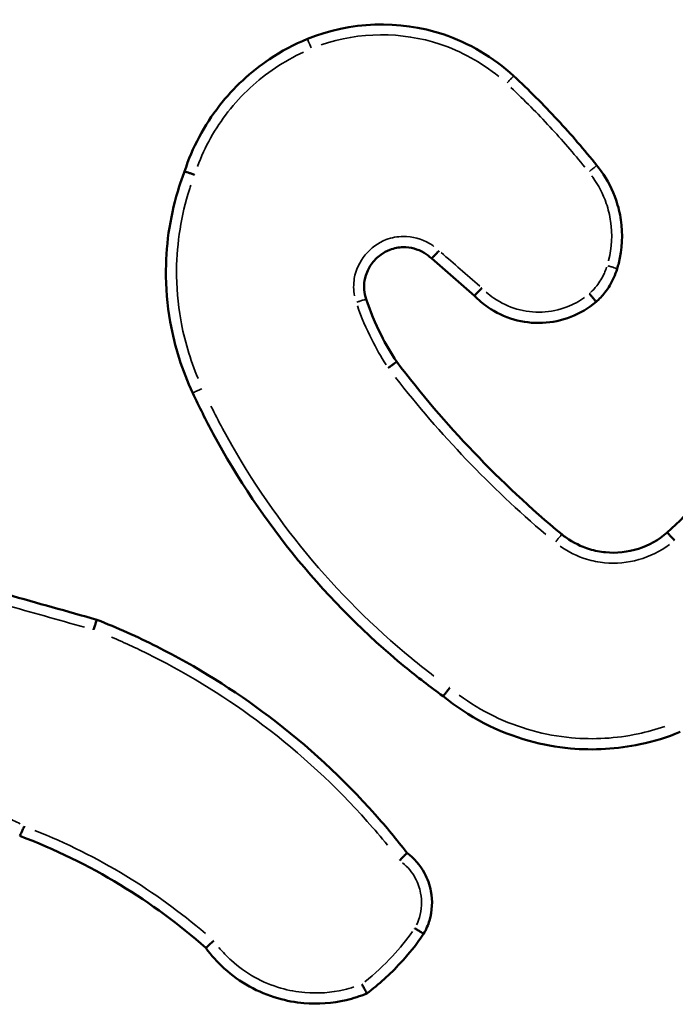
# Model space of a CAD drawing. Units: millimetres. Extents: x 60 to 768, y 1838 to 2222.
# Drawn here: x 540 to 541, y 1993 to 1995 of the extents above; entities that cross this region are included whole.
import ezdxf

# ---------------------------------------------------------------- set-up
doc = ezdxf.new("R2010")
doc.units = ezdxf.units.MM
doc.layers.add('Widoczne (ISO)', color=7, linetype='Continuous', lineweight=50)
doc.layers.add('Widoczne wąskie (ISO)', color=7, linetype='Continuous', lineweight=35)

# ---------------------------------------------------------------- blocks, each defined once
blk = doc.blocks.new('m6')
at = {"layer": 'Widoczne (ISO)', "color": 0}
for points, knots in [([(4863.369, 1676.411), (4862.988, 1676.763), (4862.53, 1677.033), (4861.21, 1677.472), (4860.285, 1677.44), (4859.478, 1677.108)], [1.7901711, 1.7901711, 1.7901711, 1.7901711, 1.9374765, 1.9374765, 2.1848242, 2.1848242, 2.1848242, 2.1848242]), ([(4859.478, 1677.108), (4859.229, 1677.006), (4858.989, 1676.878), (4858.406, 1676.488), (4858.086, 1676.191), (4857.531, 1675.478), (4857.306, 1675.056), (4857.16, 1674.607)], [2.4266428, 2.4266428, 2.4266428, 2.4266428, 2.5036069, 2.5036069, 2.626751, 2.626751, 2.7612676, 2.7612676, 2.7612676, 2.7612676]), ([(4864.939, 1674.72), (4864.703, 1675.016), (4864.456, 1675.303), (4864.199, 1675.581), (4863.933, 1675.868), (4863.656, 1676.145), (4863.369, 1676.411)], [1.2568678, 1.2568678, 1.2568678, 1.2568678, 1.3689329, 1.3689329, 1.3689329, 1.4847773, 1.4847773, 1.4847773, 1.4847773]), ([(4857.16, 1674.607), (4857.125, 1674.514), (4857.092, 1674.42), (4856.899, 1673.816), (4856.813, 1673.282), (4856.809, 1672.747), (4856.806, 1672.419), (4856.833, 1672.091), (4856.973, 1671.304), (4857.116, 1670.852), (4857.316, 1670.426)], [3.8197131, 3.8197131, 3.8197131, 3.8197131, 3.8484947, 3.8484947, 4.0029386, 4.0029386, 4.0029386, 4.0977072, 4.0977072, 4.2335731, 4.2335731, 4.2335731, 4.2335731]), ([(4857.35, 1674.544), (4857.35, 1674.544), (4857.349, 1674.545), (4857.327, 1674.553), (4857.305, 1674.56), (4857.263, 1674.575), (4857.243, 1674.581), (4857.208, 1674.593), (4857.192, 1674.598), (4857.17, 1674.605), (4857.163, 1674.607), (4857.16, 1674.608), (4857.16, 1674.607), (4857.16, 1674.607)], [-0.03152552, -0.03152552, -0.03152552, -0.03152552, -0.03137957, -0.03137957, -0.02428614, -0.02428614, -0.0171932, -0.0171932, -0.00938091, -0.00938091, -0.00157021, -0.00157021, 0, 0, 0, 0]), ([(4865.323, 1672.771), (4865.334, 1672.806), (4865.344, 1672.842), (4865.42, 1673.143), (4865.434, 1673.422), (4865.394, 1673.693), (4865.376, 1673.819), (4865.345, 1673.944), (4865.238, 1674.26), (4865.143, 1674.444), (4864.996, 1674.648), (4864.968, 1674.684), (4864.939, 1674.72)], [1.1045334, 1.1045334, 1.1045334, 1.1045334, 1.1145734, 1.1145734, 1.1888765, 1.1888765, 1.1888765, 1.2236259, 1.2236259, 1.279225, 1.279225, 1.2917635, 1.2917635, 1.2917635, 1.2917635]), ([(4860.586, 1672.197), (4860.549, 1672.311), (4860.539, 1672.434), (4860.602, 1672.81), (4860.79, 1673.038), (4861.035, 1673.13), (4861.115, 1673.16), (4861.201, 1673.176), (4861.424, 1673.18), (4861.562, 1673.143), (4861.732, 1673.042), (4861.781, 1673.004), (4861.824, 1672.962)], [0.4513637, 0.4513637, 0.4513637, 0.4513637, 0.4968749, 0.4968749, 0.5962707, 0.5962707, 0.5962707, 0.6289168, 0.6289168, 0.6811505, 0.6811505, 0.7042653, 0.7042653, 0.7042653, 0.7042653]), ([(4861.824, 1672.962), (4861.824, 1672.962), (4861.827, 1672.966), (4861.841, 1672.981), (4861.851, 1672.993), (4861.877, 1673.02), (4861.893, 1673.037), (4861.926, 1673.073), (4861.945, 1673.092), (4861.963, 1673.112)], [0, 0, 0, 0, 0.25, 0.25, 0.5, 0.5, 0.75, 0.75, 1, 1, 1, 1]), ([(4861.824, 1672.962), (4861.959, 1672.845), (4862.094, 1672.728), (4862.229, 1672.611), (4862.363, 1672.494), (4862.497, 1672.378), (4862.631, 1672.261)], [0.6993705, 0.6993705, 0.6993705, 0.6993705, 0.7529282, 0.7529282, 0.7529282, 0.806214, 0.806214, 0.806214, 0.806214]), ([(4864.925, 1672.146), (4864.986, 1672.199), (4865.041, 1672.258), (4865.091, 1672.321), (4865.159, 1672.408), (4865.217, 1672.503), (4865.285, 1672.658), (4865.306, 1672.714), (4865.323, 1672.771)], [0.68995579, 0.68995579, 0.68995579, 0.68995579, 0.7105101, 0.7105101, 0.7105101, 0.73858583, 0.73858583, 0.75372297, 0.75372297, 0.75372297, 0.75372297]), ([(4862.772, 1672.409), (4862.771, 1672.409), (4862.771, 1672.409), (4862.754, 1672.39), (4862.737, 1672.372), (4862.704, 1672.338), (4862.688, 1672.322), (4862.662, 1672.294), (4862.651, 1672.283), (4862.636, 1672.267), (4862.632, 1672.262), (4862.631, 1672.261), (4862.631, 1672.261), (4862.631, 1672.261)], [-0.03193676, -0.03193676, -0.03193676, -0.03193676, -0.03178888, -0.03178888, -0.02431942, -0.02431942, -0.01650136, -0.01650136, -0.00869123, -0.00869123, -0.00088525, -0.00088525, 0, 0, 0, 0]), ([(4861.163, 1671.014), (4861.055, 1671.178), (4860.957, 1671.348), (4860.868, 1671.524), (4860.758, 1671.741), (4860.664, 1671.966), (4860.586, 1672.197)], [1.8673798, 1.8673798, 1.8673798, 1.8673798, 1.9285559, 1.9285559, 1.9285559, 2.0044484, 2.0044484, 2.0044484, 2.0044484]), ([(4862.631, 1672.261), (4862.707, 1672.182), (4862.792, 1672.111), (4863.181, 1671.841), (4863.549, 1671.734), (4863.913, 1671.75), (4864.096, 1671.758), (4864.277, 1671.796), (4864.621, 1671.93), (4864.783, 1672.026), (4864.925, 1672.146)], [0.8054192, 0.8054192, 0.8054192, 0.8054192, 0.83449, 0.83449, 0.930679, 0.930679, 0.930679, 0.9790774, 0.9790774, 1.0282253, 1.0282253, 1.0282253, 1.0282253]), ([(4864.798, 1672.3), (4864.798, 1672.3), (4864.798, 1672.3), (4864.816, 1672.279), (4864.833, 1672.259), (4864.864, 1672.223), (4864.878, 1672.206), (4864.901, 1672.178), (4864.911, 1672.166), (4864.923, 1672.151), (4864.926, 1672.146), (4864.925, 1672.146)], [-0.00014585, -0.00014585, -0.00014585, -0.00014585, 0, 0, 0.00793676, 0.00793676, 0.01574988, 0.01574988, 0.02356261, 0.02356261, 0.03137519, 0.03137519, 0.03137519, 0.03137519]), ([(4861.163, 1671.014), (4861.163, 1671.014), (4861.159, 1671.011), (4861.142, 1671), (4861.131, 1670.992), (4861.101, 1670.971), (4861.083, 1670.958), (4861.044, 1670.931), (4861.024, 1670.916), (4861.003, 1670.901), (4861.002, 1670.901), (4861.002, 1670.901)], [0, 0, 0, 0, 0.00780848, 0.00780848, 0.01561965, 0.01561965, 0.02343576, 0.02343576, 0.03103524, 0.03103524, 0.03117958, 0.03117958, 0.03117958, 0.03117958]), ([(4864.278, 1667.76), (4863.696, 1668.244), (4863.142, 1668.762), (4862.619, 1669.309), (4862.102, 1669.85), (4861.616, 1670.419), (4861.163, 1671.014)], [0.8770778, 0.8770778, 0.8770778, 0.8770778, 1.1064605, 1.1064605, 1.1064605, 1.3330125, 1.3330125, 1.3330125, 1.3330125]), ([(4857.316, 1670.426), (4857.437, 1670.166), (4857.565, 1669.91), (4858.156, 1668.811), (4858.695, 1668.01), (4859.307, 1667.268), (4859.91, 1666.536), (4860.585, 1665.863), (4861.552, 1665.068), (4861.793, 1664.883), (4862.039, 1664.705)], [0.5149809, 0.5149809, 0.5149809, 0.5149809, 0.5996999, 0.5996999, 0.8841779, 0.8841779, 0.8841779, 1.1648383, 1.1648383, 1.2547298, 1.2547298, 1.2547298, 1.2547298]), ([(4868.515, 1670.158), (4868.196, 1669.784), (4867.869, 1669.417), (4867.532, 1669.059), (4867.123, 1668.624), (4866.701, 1668.201), (4866.266, 1667.791)], [0.8312233, 0.8312233, 0.8312233, 0.8312233, 0.9796504, 0.9796504, 0.9796504, 1.160136, 1.160136, 1.160136, 1.160136]), ([(4866.266, 1667.791), (4865.951, 1667.517), (4865.52, 1667.379), (4865.103, 1667.42), (4865.001, 1667.43), (4864.899, 1667.45), (4864.644, 1667.528), (4864.494, 1667.602), (4864.332, 1667.717), (4864.304, 1667.738), (4864.278, 1667.76)], [0.9551534, 0.9551534, 0.9551534, 0.9551534, 1.0969136, 1.0969136, 1.0969136, 1.1317526, 1.1317526, 1.187495, 1.187495, 1.1991773, 1.1991773, 1.1991773, 1.1991773]), ([(4866.404, 1667.644), (4866.387, 1667.664), (4866.369, 1667.683), (4866.336, 1667.719), (4866.321, 1667.736), (4866.296, 1667.763), (4866.285, 1667.774), (4866.271, 1667.788), (4866.267, 1667.791), (4866.266, 1667.791)], [0, 0, 0, 0, 0.25, 0.25, 0.5, 0.5, 0.75, 0.75, 1, 1, 1, 1]), ([(4855.506, 1666.148), (4854.944, 1666.306), (4854.382, 1666.464), (4853.819, 1666.622), (4853.257, 1666.78), (4852.695, 1666.938), (4852.133, 1667.096)], [0.8090749, 0.8090749, 0.8090749, 0.8090749, 0.9842391, 0.9842391, 0.9842391, 1.1594408, 1.1594408, 1.1594408, 1.1594408]), ([(4855.443, 1665.959), (4855.443, 1665.96), (4855.443, 1665.96), (4855.451, 1665.985), (4855.46, 1666.01), (4855.475, 1666.055), (4855.482, 1666.076), (4855.493, 1666.111), (4855.498, 1666.124), (4855.504, 1666.143), (4855.506, 1666.148), (4855.506, 1666.148)], [-0.03139471, -0.03139471, -0.03139471, -0.03139471, -0.03124935, -0.03124935, -0.0234317, -0.0234317, -0.01561215, -0.01561215, -0.00780331, -0.00780331, 0, 0, 0, 0]), ([(4861.357, 1661.748), (4861.165, 1661.996), (4860.965, 1662.238), (4860.154, 1663.152), (4859.484, 1663.771), (4858.759, 1664.319), (4858.095, 1664.822), (4857.384, 1665.265), (4856.269, 1665.826), (4855.891, 1665.996), (4855.506, 1666.148)], [0.1756547, 0.1756547, 0.1756547, 0.1756547, 0.2684388, 0.2684388, 0.5368776, 0.5368776, 0.5368776, 0.7833707, 0.7833707, 0.9058292, 0.9058292, 0.9058292, 0.9058292]), ([(4862.039, 1664.705), (4862.04, 1664.705), (4862.043, 1664.709), (4862.055, 1664.724), (4862.064, 1664.736), (4862.087, 1664.764), (4862.1, 1664.782), (4862.122, 1664.81), (4862.13, 1664.821), (4862.147, 1664.842), (4862.155, 1664.853), (4862.163, 1664.864), (4862.164, 1664.864), (4862.164, 1664.865)], [0, 0, 0, 0, 0.00780934, 0.00780934, 0.01562057, 0.01562057, 0.0234357, 0.0234357, 0.02751494, 0.02751494, 0.03159438, 0.03159438, 0.03174142, 0.03174142, 0.03174142, 0.03174142]), ([(4862.039, 1664.705), (4862.514, 1664.315), (4863.07, 1664.026), (4863.916, 1663.792), (4864.177, 1663.744), (4864.44, 1663.72), (4864.88, 1663.68), (4865.325, 1663.706), (4866.015, 1663.852), (4866.268, 1663.93), (4866.511, 1664.03)], [2.396717, 2.396717, 2.396717, 2.396717, 2.5725278, 2.5725278, 2.6481615, 2.6481615, 2.6481615, 2.7746136, 2.7746136, 2.8500626, 2.8500626, 2.8500626, 2.8500626]), ([(4854.05, 1662.069), (4854.05, 1662.069), (4854.053, 1662.073), (4854.061, 1662.091), (4854.068, 1662.104), (4854.084, 1662.137), (4854.093, 1662.156), (4854.115, 1662.2), (4854.126, 1662.224), (4854.138, 1662.249), (4854.138, 1662.249), (4854.139, 1662.25)], [0, 0, 0, 0, 0.00778052, 0.00778052, 0.01557952, 0.01557952, 0.02341408, 0.02341408, 0.03147008, 0.03147008, 0.03161665, 0.03161665, 0.03161665, 0.03161665]), ([(4854.05, 1662.069), (4854.71, 1661.82), (4855.346, 1661.51), (4855.948, 1661.144), (4856.519, 1660.796), (4857.06, 1660.397), (4857.562, 1659.954)], [0.8194525, 0.8194525, 0.8194525, 0.8194525, 1.0345609, 1.0345609, 1.0345609, 1.2388543, 1.2388543, 1.2388543, 1.2388543]), ([(4861.218, 1661.603), (4861.219, 1661.604), (4861.219, 1661.604), (4861.238, 1661.624), (4861.256, 1661.642), (4861.289, 1661.677), (4861.305, 1661.693), (4861.33, 1661.719), (4861.34, 1661.73), (4861.354, 1661.744), (4861.357, 1661.748), (4861.357, 1661.748)], [-0.00014676, -0.00014676, -0.00014676, -0.00014676, 0, 0, 0.00794753, 0.00794753, 0.01581118, 0.01581118, 0.02359742, 0.02359742, 0.03134568, 0.03134568, 0.03134568, 0.03134568]), ([(4861.672, 1660.218), (4861.719, 1660.299), (4861.756, 1660.385), (4861.835, 1660.652), (4861.844, 1660.842), (4861.81, 1661.024), (4861.787, 1661.144), (4861.746, 1661.26), (4861.607, 1661.516), (4861.493, 1661.647), (4861.357, 1661.748)], [0.5426327, 0.5426327, 0.5426327, 0.5426327, 0.5659092, 0.5659092, 0.6119442, 0.6119442, 0.6119442, 0.6422289, 0.6422289, 0.6844546, 0.6844546, 0.6844546, 0.6844546]), ([(4861.672, 1660.218), (4861.672, 1660.218), (4861.668, 1660.221), (4861.651, 1660.232), (4861.639, 1660.239), (4861.608, 1660.259), (4861.59, 1660.271), (4861.55, 1660.296), (4861.528, 1660.31), (4861.506, 1660.324), (4861.505, 1660.324), (4861.505, 1660.324)], [0, 0, 0, 0, 0.00780753, 0.00780753, 0.01561804, 0.01561804, 0.02343466, 0.02343466, 0.03119246, 0.03119246, 0.03133758, 0.03133758, 0.03133758, 0.03133758]), ([(4860.603, 1659.095), (4860.828, 1659.266), (4861.038, 1659.457), (4861.23, 1659.665), (4861.39, 1659.838), (4861.538, 1660.023), (4861.672, 1660.218)], [1.7024697, 1.7024697, 1.7024697, 1.7024697, 1.7838175, 1.7838175, 1.7838175, 1.8517699, 1.8517699, 1.8517699, 1.8517699]), ([(4857.562, 1659.954), (4857.562, 1659.954), (4857.566, 1659.958), (4857.58, 1659.971), (4857.591, 1659.98), (4857.618, 1660.005), (4857.634, 1660.019), (4857.662, 1660.044), (4857.671, 1660.053), (4857.691, 1660.07), (4857.701, 1660.079), (4857.711, 1660.089), (4857.712, 1660.089), (4857.712, 1660.089)], [0, 0, 0, 0, 0.0077699, 0.0077699, 0.01556316, 0.01556316, 0.02340406, 0.02340406, 0.02746393, 0.02746393, 0.0315261, 0.0315261, 0.03167327, 0.03167327, 0.03167327, 0.03167327]), ([(4857.562, 1659.954), (4857.664, 1659.814), (4857.781, 1659.684), (4858.199, 1659.305), (4858.548, 1659.111), (4858.922, 1659.003), (4859.083, 1658.957), (4859.248, 1658.927), (4859.68, 1658.89), (4859.949, 1658.909), (4860.344, 1659.001), (4860.475, 1659.043), (4860.603, 1659.095)], [1.3274392, 1.3274392, 1.3274392, 1.3274392, 1.3755884, 1.3755884, 1.4833163, 1.4833163, 1.4833163, 1.5294595, 1.5294595, 1.6032888, 1.6032888, 1.6413805, 1.6413805, 1.6413805, 1.6413805]), ([(4860.603, 1659.095), (4860.603, 1659.095), (4860.601, 1659.1), (4860.591, 1659.117), (4860.584, 1659.13), (4860.566, 1659.162), (4860.555, 1659.181), (4860.532, 1659.223), (4860.519, 1659.246), (4860.505, 1659.27), (4860.505, 1659.27), (4860.505, 1659.27)], [0, 0, 0, 0, 0.00775086, 0.00775086, 0.01553633, 0.01553633, 0.02339159, 0.02339159, 0.03137941, 0.03137941, 0.0315262, 0.0315262, 0.0315262, 0.0315262])]:
    blk.add_open_spline(points, degree=3, knots=knots, dxfattribs=at)
at = {"layer": 'Widoczne wąskie (ISO)', "color": 0}
blk.add_ellipse((4859.554, 1676.923), major_axis=(-0.076, 0.185), ratio=0.01751, start_param=4.805272, end_param=6.2054, dxfattribs=at)
for points, knots in [([(4859.741, 1676.997), (4860.458, 1677.244), (4861.257, 1677.25), (4862.381, 1676.877), (4862.759, 1676.667), (4863.088, 1676.397)], [-2.1650928, -2.1650928, -2.1650928, -2.1650928, -1.9374765, -1.9374765, -1.8099268, -1.8099268, -1.8099268, -1.8099268]), ([(4857.405, 1674.702), (4857.543, 1675.072), (4857.737, 1675.42), (4858.233, 1676.055), (4858.537, 1676.338), (4859.045, 1676.677), (4859.221, 1676.776), (4859.403, 1676.86)], [-2.7450127, -2.7450127, -2.7450127, -2.7450127, -2.626751, -2.626751, -2.5036069, -2.5036069, -2.4433982, -2.4433982, -2.4433982, -2.4433982]), ([(4863.369, 1676.41), (4863.368, 1676.409), (4863.364, 1676.406), (4863.353, 1676.393), (4863.343, 1676.382), (4863.318, 1676.356), (4863.304, 1676.34), (4863.275, 1676.309), (4863.261, 1676.294), (4863.247, 1676.279)], [0.05, 0.05, 0.05, 0.05, 0.25, 0.25, 0.5, 0.5, 0.75, 0.75, 0.95, 0.95, 0.95, 0.95]), ([(4863.32, 1676.19), (4863.574, 1675.952), (4863.819, 1675.704), (4864.055, 1675.449), (4864.284, 1675.202), (4864.504, 1674.948), (4864.715, 1674.686)], [-1.4733506, -1.4733506, -1.4733506, -1.4733506, -1.3689329, -1.3689329, -1.3689329, -1.2681073, -1.2681073, -1.2681073, -1.2681073]), ([(4864.938, 1674.72), (4864.937, 1674.719), (4864.933, 1674.716), (4864.919, 1674.705), (4864.908, 1674.696), (4864.88, 1674.673), (4864.863, 1674.66), (4864.83, 1674.633), (4864.815, 1674.62), (4864.799, 1674.607)], [0.05, 0.05, 0.05, 0.05, 0.25, 0.25, 0.5, 0.5, 0.75, 0.75, 0.95, 0.95, 0.95, 0.95]), ([(4864.845, 1674.524), (4864.851, 1674.515), (4864.858, 1674.506), (4864.973, 1674.346), (4865.058, 1674.18), (4865.156, 1673.895), (4865.183, 1673.782), (4865.2, 1673.667), (4865.236, 1673.422), (4865.223, 1673.17), (4865.162, 1672.927), (4865.161, 1672.924), (4865.16, 1672.922)], [-1.282549, -1.282549, -1.282549, -1.282549, -1.279225, -1.279225, -1.2236259, -1.2236259, -1.1888765, -1.1888765, -1.1888765, -1.1145734, -1.1145734, -1.1137565, -1.1137565, -1.1137565, -1.1137565]), ([(4857.415, 1670.702), (4857.266, 1671.056), (4857.156, 1671.427), (4857.034, 1672.116), (4857.007, 1672.432), (4857.01, 1672.748), (4857.015, 1673.263), (4857.097, 1673.777), (4857.262, 1674.295), (4857.271, 1674.322), (4857.28, 1674.349)], [-4.2128962, -4.2128962, -4.2128962, -4.2128962, -4.0977072, -4.0977072, -4.0029386, -4.0029386, -4.0029386, -3.8484947, -3.8484947, -3.8399289, -3.8399289, -3.8399289, -3.8399289]), ([(4861.867, 1673.193), (4861.84, 1673.213), (4861.813, 1673.231), (4861.635, 1673.337), (4861.46, 1673.383), (4861.178, 1673.379), (4861.069, 1673.359), (4860.967, 1673.321), (4860.657, 1673.204), (4860.418, 1672.914), (4860.346, 1672.479), (4860.347, 1672.367), (4860.367, 1672.259)], [-0.6910031, -0.6910031, -0.6910031, -0.6910031, -0.6811505, -0.6811505, -0.6289168, -0.6289168, -0.5962707, -0.5962707, -0.5962707, -0.4968749, -0.4968749, -0.4638628, -0.4638628, -0.4638628, -0.4638628]), ([(4862.731, 1672.444), (4862.608, 1672.551), (4862.485, 1672.658), (4862.362, 1672.765), (4862.243, 1672.869), (4862.123, 1672.973), (4862.003, 1673.077)], [-0.80176112, -0.80176112, -0.80176112, -0.80176112, -0.7529282, -0.7529282, -0.7529282, -0.70536986, -0.70536986, -0.70536986, -0.70536986]), ([(4865.125, 1672.801), (4865.113, 1672.763), (4865.098, 1672.725), (4865.044, 1672.603), (4864.995, 1672.522), (4864.937, 1672.448), (4864.902, 1672.403), (4864.863, 1672.361), (4864.821, 1672.322)], [-0.75069126, -0.75069126, -0.75069126, -0.75069126, -0.73858583, -0.73858583, -0.7105101, -0.7105101, -0.7105101, -0.69334156, -0.69334156, -0.69334156, -0.69334156]), ([(4865.322, 1672.771), (4865.321, 1672.772), (4865.316, 1672.774), (4865.3, 1672.78), (4865.286, 1672.785), (4865.251, 1672.796), (4865.23, 1672.803), (4865.189, 1672.815), (4865.169, 1672.821), (4865.15, 1672.827)], [0.05, 0.05, 0.05, 0.05, 0.25, 0.25, 0.5, 0.5, 0.75, 0.75, 0.95, 0.95, 0.95, 0.95]), ([(4860.585, 1672.197), (4860.583, 1672.197), (4860.579, 1672.195), (4860.562, 1672.19), (4860.548, 1672.186), (4860.513, 1672.175), (4860.493, 1672.168), (4860.452, 1672.155), (4860.433, 1672.148), (4860.413, 1672.142)], [0.05, 0.05, 0.05, 0.05, 0.25, 0.25, 0.5, 0.5, 0.75, 0.75, 0.95, 0.95, 0.95, 0.95]), ([(4864.71, 1672.232), (4864.608, 1672.158), (4864.496, 1672.097), (4864.228, 1671.994), (4864.068, 1671.96), (4863.907, 1671.953), (4863.587, 1671.939), (4863.263, 1672.033), (4862.948, 1672.251), (4862.898, 1672.29), (4862.852, 1672.332)], [-1.0168495, -1.0168495, -1.0168495, -1.0168495, -0.9790774, -0.9790774, -0.930679, -0.930679, -0.930679, -0.83449, -0.83449, -0.8157448, -0.8157448, -0.8157448, -0.8157448]), ([(4860.421, 1672.072), (4860.497, 1671.854), (4860.588, 1671.642), (4860.692, 1671.436), (4860.775, 1671.273), (4860.866, 1671.113), (4860.964, 1670.959)], [-1.9976737, -1.9976737, -1.9976737, -1.9976737, -1.9285559, -1.9285559, -1.9285559, -1.8735721, -1.8735721, -1.8735721, -1.8735721]), ([(4861.141, 1670.72), (4861.56, 1670.182), (4862.006, 1669.666), (4862.477, 1669.173), (4862.953, 1668.675), (4863.455, 1668.201), (4863.979, 1667.754)], [-1.310868, -1.310868, -1.310868, -1.310868, -1.1064605, -1.1064605, -1.1064605, -0.8998019, -0.8998019, -0.8998019, -0.8998019]), ([(4857.317, 1670.426), (4857.318, 1670.427), (4857.323, 1670.43), (4857.339, 1670.438), (4857.353, 1670.444), (4857.387, 1670.46), (4857.407, 1670.47), (4857.447, 1670.489), (4857.466, 1670.498), (4857.485, 1670.506)], [0.05, 0.05, 0.05, 0.05, 0.25, 0.25, 0.5, 0.5, 0.75, 0.75, 0.95, 0.95, 0.95, 0.95]), ([(4861.867, 1665.085), (4861.725, 1665.193), (4861.585, 1665.304), (4860.724, 1666.011), (4860.058, 1666.675), (4859.463, 1667.397), (4858.859, 1668.129), (4858.328, 1668.92), (4857.803, 1669.895), (4857.73, 1670.037), (4857.659, 1670.179)], [-1.2183348, -1.2183348, -1.2183348, -1.2183348, -1.1648383, -1.1648383, -0.8841779, -0.8841779, -0.8841779, -0.5996999, -0.5996999, -0.5519582, -0.5519582, -0.5519582, -0.5519582]), ([(4864.164, 1667.619), (4864.177, 1667.635), (4864.19, 1667.651), (4864.217, 1667.684), (4864.231, 1667.701), (4864.254, 1667.729), (4864.263, 1667.74), (4864.274, 1667.754), (4864.277, 1667.758), (4864.277, 1667.759)], [0.05, 0.05, 0.05, 0.05, 0.25, 0.25, 0.5, 0.5, 0.75, 0.75, 0.95, 0.95, 0.95, 0.95]), ([(4864.251, 1667.533), (4864.402, 1667.427), (4864.57, 1667.345), (4864.857, 1667.257), (4864.971, 1667.234), (4865.087, 1667.223), (4865.518, 1667.18), (4865.964, 1667.308), (4866.309, 1667.567)], [-1.1870623, -1.1870623, -1.1870623, -1.1870623, -1.1317526, -1.1317526, -1.0969136, -1.0969136, -1.0969136, -0.9669624, -0.9669624, -0.9669624, -0.9669624]), ([(4852.258, 1666.854), (4852.761, 1666.713), (4853.263, 1666.572), (4853.766, 1666.43), (4854.269, 1666.289), (4854.772, 1666.148), (4855.275, 1666.006)], [-1.1408011, -1.1408011, -1.1408011, -1.1408011, -0.9842391, -0.9842391, -0.9842391, -0.8275096, -0.8275096, -0.8275096, -0.8275096]), ([(4855.781, 1665.82), (4856.041, 1665.709), (4856.298, 1665.589), (4857.284, 1665.093), (4857.985, 1664.656), (4858.64, 1664.16), (4859.354, 1663.621), (4860.015, 1663.01), (4860.739, 1662.193), (4860.867, 1662.043), (4860.991, 1661.891)], [-0.8682059, -0.8682059, -0.8682059, -0.8682059, -0.7833707, -0.7833707, -0.5368776, -0.5368776, -0.5368776, -0.2684388, -0.2684388, -0.2093837, -0.2093837, -0.2093837, -0.2093837]), ([(4866.225, 1664.135), (4866.059, 1664.078), (4865.89, 1664.031), (4865.307, 1663.907), (4864.881, 1663.882), (4864.461, 1663.92), (4864.21, 1663.943), (4863.961, 1663.989), (4863.224, 1664.193), (4862.756, 1664.421), (4862.343, 1664.725)], [-2.8271138, -2.8271138, -2.8271138, -2.8271138, -2.7746136, -2.7746136, -2.6481615, -2.6481615, -2.6481615, -2.5725278, -2.5725278, -2.418786, -2.418786, -2.418786, -2.418786]), ([(4854.057, 1662.296), (4853.973, 1662.342), (4853.886, 1662.382), (4853.659, 1662.47), (4853.516, 1662.51), (4853.37, 1662.535), (4853.173, 1662.57), (4852.971, 1662.577), (4852.65, 1662.547), (4852.53, 1662.525), (4852.413, 1662.494)], [-1.4817434, -1.4817434, -1.4817434, -1.4817434, -1.4531293, -1.4531293, -1.4087684, -1.4087684, -1.4087684, -1.3486003, -1.3486003, -1.3121868, -1.3121868, -1.3121868, -1.3121868]), ([(4857.554, 1660.227), (4857.083, 1660.629), (4856.581, 1660.993), (4856.052, 1661.315), (4855.505, 1661.648), (4854.929, 1661.936), (4854.334, 1662.173)], [-1.2200938, -1.2200938, -1.2200938, -1.2200938, -1.0345609, -1.0345609, -1.0345609, -0.8422926, -0.8422926, -0.8422926, -0.8422926]), ([(4861.275, 1661.56), (4861.373, 1661.48), (4861.454, 1661.382), (4861.562, 1661.183), (4861.597, 1661.086), (4861.615, 1660.987), (4861.644, 1660.836), (4861.636, 1660.679), (4861.578, 1660.482), (4861.56, 1660.434), (4861.538, 1660.388)], [-0.6799043, -0.6799043, -0.6799043, -0.6799043, -0.6422289, -0.6422289, -0.6119442, -0.6119442, -0.6119442, -0.5659092, -0.5659092, -0.5505575, -0.5505575, -0.5505575, -0.5505575]), ([(4861.463, 1660.265), (4861.347, 1660.102), (4861.221, 1659.947), (4861.085, 1659.801), (4860.924, 1659.626), (4860.749, 1659.463), (4860.562, 1659.315)], [-1.8436826, -1.8436826, -1.8436826, -1.8436826, -1.7838175, -1.7838175, -1.7838175, -1.7124105, -1.7124105, -1.7124105, -1.7124105]), ([(4860.357, 1659.217), (4860.294, 1659.197), (4860.23, 1659.179), (4859.926, 1659.109), (4859.678, 1659.091), (4859.279, 1659.125), (4859.127, 1659.153), (4858.979, 1659.195), (4858.634, 1659.294), (4858.312, 1659.474), (4857.961, 1659.792), (4857.881, 1659.876), (4857.807, 1659.965)], [-1.623111, -1.623111, -1.623111, -1.623111, -1.6032888, -1.6032888, -1.5294595, -1.5294595, -1.4833163, -1.4833163, -1.4833163, -1.3755884, -1.3755884, -1.3409913, -1.3409913, -1.3409913, -1.3409913])]:
    blk.add_open_spline(points, degree=3, knots=knots, dxfattribs=at)

msp = doc.modelspace()

# ---------------------------------------------------------------- block references
at = {"xscale": 0.1, "yscale": 0.1, "zscale": 0.1}
msp.add_blockref('m6', (54.2266, 1826.7705), dxfattribs=at)

doc.saveas('drawing.dxf')
